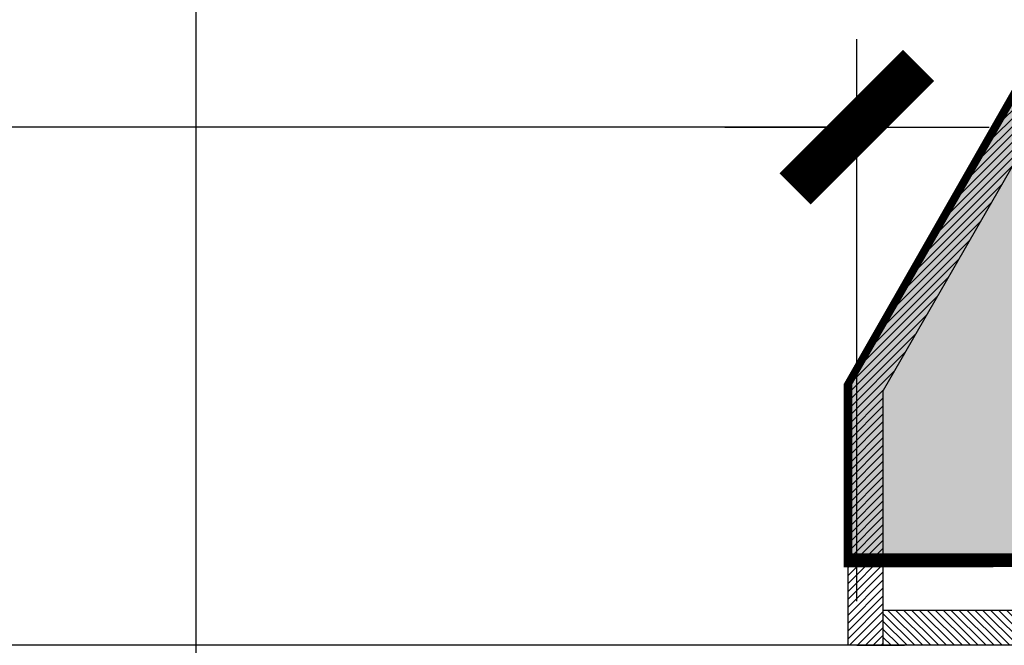
# Model space of a CAD drawing. Extents: x 244526 to 1567377, y -705792 to 506314.
# Drawn here: x 812324 to 813441, y -689992 to -689282 of the extents above; entities that cross this region are included whole.
import ezdxf

# ---------------------------------------------------------------- set-up
doc = ezdxf.new("R2010")
doc.units = 0
doc.header["$LTSCALE"] = 1000
doc.linetypes.add('CENTER', pattern=[50.800000000000004, 31.75, -6.349999999999999, 6.349999999999999, -6.349999999999999])
doc.linetypes.add('点画线', pattern=[18, 12, -2, 2, -2])
doc.layers.get('Defpoints').update_dxf_attribs({"color": 8})
doc.layers.add('3中心线层', color=1, linetype='CENTER')
doc.layers.add('PUB_HATCH', color=8, linetype='Continuous')
doc.layers.add('中心线层', color=1, linetype='点画线', lineweight=18)
doc.styles.add('DIM_FONT', font='SIMPLEX', dxfattribs={"width": 0.7, "bigfont": 'GBCBIG'})
doc.dimstyles.new('DIMN 100', dxfattribs={"dimtxt": 300, "dimasz": 1, "dimexe": 100, "dimexo": 50, "dimgap": 150, "dimtad": 1, "dimdec": 0, "dimzin": 0, "dimdsep": 46, "dimtxsty": 'DIM_FONT', "dimblk": '_DIMX', "dimcen": 0.09, "dimclrd": 256, "dimclre": 256, "dimclrt": 256, "dimadec": 0, "dimazin": 0, "dimtfac": 1, "dimtdec": 0, "dimtix": 1, "dimtmove": 2, "dimatfit": 3, "dimldrblk": '_DIMX', "dimfxl": 0, "dimtolj": 1, "dimtzin": 0, "dimarcsym": 0})

# ---------------------------------------------------------------- blocks, each defined once
blk = doc.blocks.new('_DIMX')
blk.add_line((-150, 0), (150, 0))
at = {"const_width": 50}
blk.add_lwpolyline([(-70, -70), (70, 70)], dxfattribs=at)
blk = doc.blocks.new('*D910')
at = {"lineweight": -2, "transparency": 16777216}
for p, q in [((27750.00535049243, -1050.01291781676), (27750.00535049243, -412.0843269886727)), ((29250.00535049243, -1050.01291781676), (29250.00535049243, -412.0843269886729)), ((29249.00535049243, -512.0843269886728), (27751.00535049243, -512.0843269886726))]:
    blk.add_line(p, q, dxfattribs=at)
at = {"layer": 'Defpoints', "color": 0, "transparency": 16777216}
for p in [(27750.00535049243, -512.0843269886682), (27750.00535049243, -1100.012917816755), (29250.00535049243, -1100.012917816755)]:
    blk.add_point(p, dxfattribs=at)
at = {"lineweight": -2, "transparency": 16777216, "rotation": 180}
blk.add_blockref('_DIMX', (27750.00535049243, -512.0843269886726), dxfattribs=at)
at = {"lineweight": -2, "transparency": 16777216}
blk.add_blockref('_DIMX', (29250.00535049243, -512.0843269886728), dxfattribs=at)
at = {"transparency": 16777216, "insert": (28500.00535049243, -212.0843269886728), "char_height": 300, "attachment_point": 5, "style": 'DIM_FONT'}
blk.add_mtext('\\A1;1500', dxfattribs=at)
blk = doc.blocks.new('A$C41A06C2B')
h = blk.add_hatch()
h.set_pattern_fill('ANSI31', color=3, scale=2, style=0)
h.set_pattern_definition([(45, (-2298012.561025814, -751117.8313706205), (-4.490128060534577, 4.490128060534577), [])])
h.paths.add_polyline_path([(27300.00562807685, -0.002465664176270366), (27253.86428973777, -0.002076881704851985), (27720.00530322082, -810.682486381731), (27720.0052805664, -1100.002293491969), (27760.0052805664, -1100.002293491969), (27760.00530322129, -800.002298023086)])
h.paths.add_polyline_path([(29746.14641124709, -0.002076881704851985), (29700.00511643989, -0.002465664176270366), (29240.00544129545, -800.0022620748496), (29240.00541864056, -1100.002637850353), (29280.00541864056, -1100.002637850353), (29280.00544129591, -810.6824106738204)])
h = blk.add_hatch()
h.set_pattern_fill('ANSI31', color=3, scale=2, style=0)
h.set_pattern_definition([(135, (1442940.339277798, 748910.5152232389), (4.490128060534576, 4.490128060534577), [])])
h.paths.add_polyline_path([(29280.00541952951, -1100.002076929319), (29280.00541952951, -1060.002076929319), (29580.00625397591, -1060.014589745551), (29580.00541979028, -1100.014589710743)])
at = {"layer": 'PUB_HATCH'}
h = blk.add_hatch(color=256, dxfattribs=at)
h.dxf.hatch_style = 1
h.paths.add_polyline_path([(41700.00330451503, -0.001688181306235492), (45300.00315613346, -0.002465673489496112), (45760.00287659373, -800.0024165887153), (45760.00283128535, -1000.000000005472), (41240.00296935951, -1000.000000040396), (41240.00296935812, -800.0022621153621)])
h.paths.add_polyline_path([(51299.99093839526, -0.001688181306235492), (47699.99108677683, -0.002465673489496112), (47239.99136631656, -800.0024165887153), (47239.99141162494, -1000.000000005472), (51759.99127355078, -1000.000000040396), (51759.99127355218, -800.0022621153621)])
h.paths.add_polyline_path([(29700.00330451503, -0.001688181306235492), (33300.00315613346, -0.002465673489496112), (33760.00287659373, -800.0024165887153), (33760.00283128535, -1000.000000005472), (29240.00296935951, -1000.000000040396), (29240.00296935812, -800.0022621153621)])
h.paths.add_polyline_path([(27300.00739646982, -0.001688181306235492), (23700.0075448514, -0.002465673489496112), (23240.00782439113, -800.0024165887153), (23240.0078696995, -1000.000000005472), (27760.00773162534, -1000.000000040396), (27760.00773162674, -800.0022621153621)])
h.paths.add_polyline_path([(17700.00824841019, -0.001688181306235492), (21300.00810002862, -0.002465673489496112), (21760.00782048889, -800.0024165887153), (21760.00777518051, -1000.000000005472), (17240.00791325467, -1000.000000040396), (17240.00791325327, -800.0022621153621)])
h.paths.add_polyline_path([(15300.01234036591, -0.001688181306235492), (11700.01248874748, -0.002465673489496112), (11240.01276828721, -800.0024165887153), (11240.01281359559, -1000.000000005472), (15760.01267552143, -1000.000000040396), (15760.01267552283, -800.0022621153621)])
h.paths.add_polyline_path([(5700.013192302082, -0.001688144169747829), (9300.01304392051, -0.002465664176270366), (9760.012764374726, -800.0024165828945), (9760.012719064951, -999.9999999996508), (5240.012857139111, -999.9999999996508), (5240.012857139111, -800.0022620746167)])
h.paths.add_polyline_path([(53699.99754742673, -0.001688176533207297), (57299.99739904515, -0.002465654397383332), (57759.99711950868, -800.0024165677605), (57759.99707420124, -999.9999999845168), (53239.9972122754, -1000.000000037486), (53239.99721227307, -800.0022621124517)])
at = {"color": 3}
for p, q in [((29700.00532872649, -0.002076881704851985), (29240.00542062521, -800.002298023086, -1.059585668820584e-09)), ((29746.14641124709, -0.002076881704851985), (29280.00539776403, -810.682486381731, -1.04200898990245e-09)), ((29240.00544129545, -1100.002633319236), (29240.00544129591, -800.0022620746167)), ((29280.00544129498, -1100.002491192194), (29280.00544129591, -810.6824106742861))]:
    blk.add_line(p, q, dxfattribs=at)
at = {"color": 2, "const_width": 10, "elevation": -9.178322172002665e-10}
blk.add_lwpolyline([(29700.00330451503, -0.001688181306235492), (33300.00315613346, -0.002465673489496112), (33760.00287659373, -800.0024165887153), (33760.00283128535, -1000.000000005472), (29240.00296935951, -1000.000000040396), (29240.00296935812, -800.0022621153621)], close=True, dxfattribs=at)
at = {"color": 3, "elevation": 4.591398276010319e-10}
blk.add_lwpolyline([(29280.00541952951, -1060.002076929319), (29580.00541979028, -1060.014589710743), (29580.00541979028, -1100.014589710743), (29280.00541952951, -1100.002076929319)], close=True, dxfattribs=at)
at = {"color": 0, "elevation": -1.059585668820584e-09}
blk.add_lwpolyline([(29250.00535049289, -1100.002294850885), (29303.93483216828, -1100.002647802583), (27696.07586881705, -1100.002283539739)], dxfattribs=at)
at = {"layer": '3中心线层', "color": 1, "ltscale": 10}
blk.add_line((28500.00535049243, 475.0599104125286), (28500.00535049243, -3916.912477105972), dxfattribs=at)
at = {"layer": '中心线层', "linetype": '点画线', "lineweight": 18, "ltscale": 4}
blk.add_line((28500.00535049243, 1239.451832740335), (28500.00535049243, -5933.797977471026), dxfattribs=at)
at = {"color": 0}
blk.add_linear_dim(base=(32350.00287854485, 1619.033925808268), p1=(28500.00535049243, 1239.451832740335), p2=(32350.00287854485, -2121.532028485672, -1.376965921827072e-09), dimstyle='DIMN 100', dxfattribs=at).render()
at = {"color": 7}
dim = blk.add_linear_dim(base=(27750.00535049243, -512.0843269886682), p1=(29250.00535049243, -1100.012917816755), p2=(27750.00535049243, -1100.012917816755), dimstyle='DIMN 100', dxfattribs=at)
dim.commit()
dim.dimension.update_dxf_attribs({"geometry": '*D910', "text_midpoint": (28500.00535049243, -212.0843269886682)})

msp = doc.modelspace()

# ---------------------------------------------------------------- block references
msp.add_blockref('A$C41A06C2B', (784024.165368896, -688892.4231360047))

doc.saveas('drawing.dxf')
